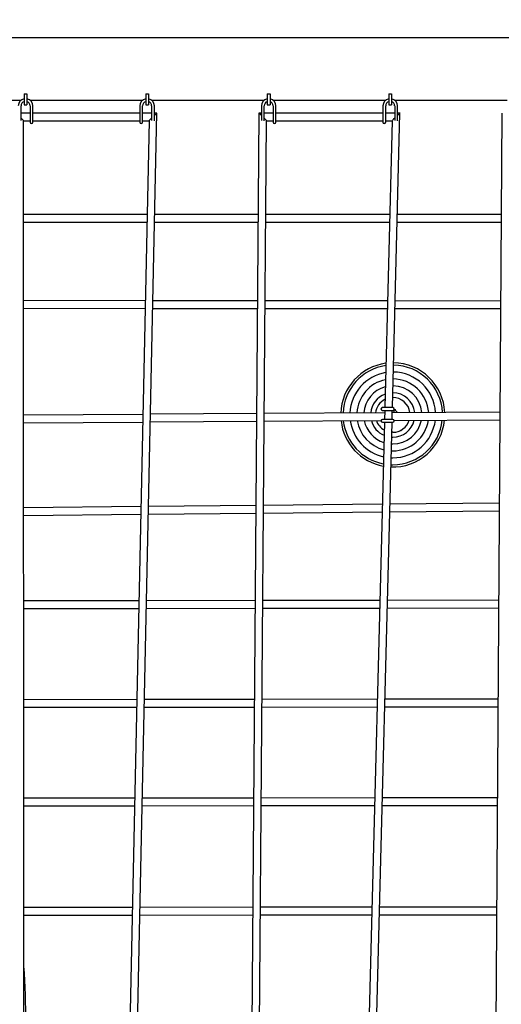
# Paper-space layout 'Основные габаритные размеры' of a CAD drawing. Units: millimetres. Extents: x 4808 to 33778, y 9126 to 23818.
# Drawn here: x 15097 to 16484, y 18634 to 21470 of the extents above; entities that cross this region are included whole.
import ezdxf

# ---------------------------------------------------------------- set-up
doc = ezdxf.new("R2010")
doc.units = ezdxf.units.MM
doc.header["$LTSCALE"] = 190
doc.header["$PDSIZE"] = -1
doc.linetypes.add('SLD-Сплошная', pattern=[0])
doc.layers.add('ПРИМЕЧАНИЯ', color=7, linetype='SLD-Сплошная')
doc.styles.add('SLDTEXTSTYLE3', font='isocpeui.ttf')
doc.dimstyles.new('SLDDIMSTYLE0', dxfattribs={"dimtxt": 570, "dimasz": 570, "dimexe": 0, "dimexo": 0.0625, "dimgap": 142.5, "dimtad": 2, "dimdec": 0, "dimrnd": 1e-09, "dimzin": 12, "dimdsep": 46, "dimtxsty": 'SLDTEXTSTYLE3', "dimsah": 1, "dimcen": 0.09, "dimadec": 0, "dimazin": 3, "dimtfac": 1, "dimtdec": 3, "dimtofl": 0, "dimtmove": 0, "dimatfit": 3, "dimfxl": 1, "dimfrac": 2, "dimtolj": 1, "dimtzin": 12, "dimarcsym": 0})

# ---------------------------------------------------------------- blocks, each defined once
blk = doc.blocks.new('_D_6')
at = {"layer": 'Defpoints', "color": 0, "transparency": 16777216}
for p in [(33777.7, 19328), (7516.3, 18578), (7516.3, 10016.6)]:
    blk.add_point(p, dxfattribs=at)
at = {"layer": 'ПРИМЕЧАНИЯ', "color": 0, "lineweight": -2, "transparency": 16777216}
for p, q in [((33777.7, 19327.9), (33777.7, 10016.6)), ((7516.3, 18577.9), (7516.3, 10016.6)), ((33207.7, 10016.6), (8086.3, 10016.6))]:
    blk.add_line(p, q, dxfattribs=at)
at = {"layer": 'ПРИМЕЧАНИЯ', "color": 0, "transparency": 16777216}
for points in [[(8086.3, 10111.6), (8086.3, 9921.6), (7516.3, 10016.6)], [(33207.7, 10111.6), (33207.7, 9921.6), (33777.7, 10016.6)]]:
    blk.add_solid(points, dxfattribs=at)
at = {"layer": 'ПРИМЕЧАНИЯ', "color": 0, "transparency": 16777216, "insert": (20647, 9874.1), "char_height": 570, "attachment_point": 2, "style": 'SLDTEXTSTYLE3'}
blk.add_mtext('\\A1;26261', dxfattribs=at)

psp = doc.layouts.new('Основные габаритные размеры')

# ---------------------------------------------------------------- linework, layer by layer
at = {"color": 7, "linetype": 'SLD-Сплошная', "lineweight": 25}
for p, q in [((17098.9, 21418), (13056.3, 21418)), ((15110, 21256.4), (15118, 21256.4)), ((15110, 21256.4), (15110, 21245)), ((15110, 21245), (15110, 21224.3)), ((15118, 21256.4), (15118, 21245)), ((15118, 21245), (15118, 21224.3)), ((15460, 21256.4), (15468, 21256.4)), ((15460, 21256.4), (15460, 21245)), ((15460, 21245), (15460, 21224.3)), ((15468, 21256.4), (15468, 21245)), ((15468, 21245), (15468, 21224.3)), ((15810, 21256.4), (15818, 21256.4)), ((15810, 21256.4), (15810, 21245)), ((15810, 21245), (15810, 21224.3)), ((15818, 21256.4), (15818, 21245)), ((15818, 21245), (15818, 21224.3)), ((16160, 21256.4), (16168, 21256.4)), ((16160, 21256.4), (16160, 21245)), ((16160, 21245), (16160, 21224.3)), ((16168, 21256.4), (16168, 21245)), ((16168, 21245), (16168, 21224.3)), ((14776.8, 21238), (15101.1, 21238)), ((15101, 21187.2), (15101, 21221.6)), ((15110, 21224.3), (15118, 21224.3)), ((15126.8, 21238), (15451.1, 21238)), ((15127, 21221.6), (15127, 21187.2)), ((15135, 21187.2), (15135, 21221.6)), ((15443, 21221.6), (15443, 21187.2)), ((15451, 21187.2), (15451, 21221.6)), ((15460, 21224.3), (15468, 21224.3)), ((15476.8, 21238), (15801.1, 21238)), ((15477, 21221.6), (15477, 21187.2)), ((15485, 21187.2), (15485, 21221.6)), ((15793, 21221.6), (15793, 21187.2)), ((15801, 21187.2), (15801, 21221.6)), ((15810, 21224.3), (15818, 21224.3)), ((15826.8, 21238), (16151.1, 21238)), ((15827, 21221.6), (15827, 21187.2)), ((15835, 21187.2), (15835, 21221.6)), ((16143, 21221.6), (16143, 21187.2)), ((16151, 21187.2), (16151, 21221.6)), ((16160, 21224.3), (16168, 21224.3)), ((16176.8, 21238), (16501.1, 21238)), ((16177, 21221.6), (16177, 21187.2)), ((16185, 21187.2), (16185, 21221.6)), ((15127, 21201), (15101, 21201)), ((15101, 21179.1), (15101, 21187.2)), ((15127, 21187.2), (15127, 21175)), ((15443, 21201), (15135, 21201)), ((15135, 21175), (15135, 21187.2)), ((15411.3, 17378.1), (15492.2, 21201)), ((15443, 21187.2), (15443, 21175)), ((15477, 21201), (15451, 21201)), ((15451, 21175), (15451, 21187.2)), ((15477, 21187.2), (15477, 21179.2)), ((15492.2, 21201), (15485, 21201)), ((15485, 21179), (15485, 21187.2)), ((15786, 21201), (15756, 17373.7)), ((15793, 21201), (15786, 21201)), ((15793, 21187.2), (15793, 21179.1)), ((15827, 21201), (15801, 21201)), ((15801, 21179), (15801, 21187.2)), ((15827, 21187.2), (15827, 21175)), ((16143, 21201), (15835, 21201)), ((15835, 21175), (15835, 21187.2)), ((16143, 21187.2), (16143, 21175)), ((16177, 21201), (16151, 21201)), ((16151, 21175), (16151, 21187.2)), ((16170.4, 20352.6), (16192.2, 21201)), ((16177, 21187.2), (16177, 21179.2)), ((16192.2, 21201), (16185, 21201)), ((16185, 21179), (16185, 21187.2)), ((16486, 21201), (16460.1, 17434.6)), ((15109.8, 17394.4), (15108, 21179)), ((15108, 21179), (15127, 21179)), ((15135, 21179), (15443, 21179)), ((15469.7, 21179), (15389.3, 17379)), ((15451, 21179), (15469.7, 21179)), ((15778, 17370.8), (15807.9, 21179)), ((15807.9, 21179), (15827, 21179)), ((15835, 21179), (16143, 21179)), ((16169.7, 21179), (16148.4, 20352.6)), ((16151, 21179), (16169.7, 21179)), ((15464, 20909), (15108.1, 20909)), ((15783.8, 20909), (15486, 20909)), ((16162.7, 20909), (15805.8, 20909)), ((16484, 20909), (16184.7, 20909)), ((15108.1, 20887), (15463.5, 20887)), ((15485.6, 20887), (15783.6, 20887)), ((15805.6, 20887), (16162.1, 20887)), ((16184.1, 20887), (16483.9, 20887)), ((15458.8, 20660.5), (15108.2, 20660.8)), ((15781.8, 20660.2), (15480.8, 20660.5)), ((16156.3, 20659.9), (15803.8, 20660.2)), ((16482.3, 20659.6), (16178.3, 20659.8)), ((15108.2, 20638.8), (15458.3, 20638.5)), ((15480.3, 20638.5), (15781.6, 20638.2)), ((15803.6, 20638.2), (16155.7, 20637.9)), ((16177.7, 20637.8), (16482.2, 20637.6)), ((15451.8, 20333.2), (15108.4, 20331)), ((15779.3, 20335.3), (15473.8, 20333.4)), ((16148, 20337.7), (15801.3, 20335.5)), ((16171.5, 20352.6), (16141.5, 20352.6)), ((16141.5, 20344.6), (16171.5, 20344.6)), ((16148.2, 20344.6), (16147.5, 20318.6)), ((16169.5, 20318.6), (16170.2, 20344.6)), ((16480.1, 20339.8), (16170, 20337.8)), ((16175.5, 20337.9), (16175.5, 20348.6)), ((16175.5, 20347.1), (16176.8, 20347.1)), ((16175.5, 20346.1), (16177.7, 20346.1)), ((16176.8, 20347.1), (16178, 20347.1)), ((16177.7, 20346.1), (16179, 20346.1)), ((16179, 20346.1), (16178, 20347.1)), ((16178, 20345.1), (16179, 20345.1)), ((16179, 20345.1), (16179, 20346.1)), ((15108.4, 20309), (15451.4, 20311.2)), ((15473.4, 20311.4), (15779.1, 20313.3)), ((15801.1, 20313.5), (16137.6, 20315.6)), ((16147.3, 20310.6), (16070.7, 17343.1)), ((16103.2, 17747.2), (16169.3, 20310.6)), ((16171.5, 20318.6), (16141.5, 20318.6)), ((16141.5, 20310.6), (16171.5, 20310.6)), ((16175.3, 20315.9), (16480, 20317.8)), ((16175.5, 20314.6), (16175.5, 20315.9)), ((16171.5, 20281.6), (16168.5, 20281.6)), ((16167.7, 20247.9), (16171.5, 20247.9)), ((16168.2, 20267.9), (16171.5, 20267.8)), ((16167.2, 20228), (16171.5, 20228)), ((16166.6, 20208.1), (16171.5, 20208)), ((16166.1, 20188.2), (16171.5, 20188.1)), ((16478.3, 20077.6), (16163.2, 20074.6)), ((15446.2, 20067.6), (15108.5, 20064.3)), ((15467.8, 20045.8), (15777, 20048.8)), ((15777.2, 20070.8), (15468.2, 20067.8)), ((15799, 20049), (16140.6, 20052.3)), ((16141.2, 20074.3), (15799.2, 20071)), ((16162.6, 20052.6), (16478.2, 20055.6)), ((15108.5, 20042.3), (15445.7, 20045.6)), ((15440.5, 19796.4), (15108.6, 19795.9)), ((15775, 19796.9), (15462.5, 19796.5)), ((16134, 19797.5), (15797, 19797)), ((16476.4, 19798), (16156.1, 19797.5)), ((15108.6, 19773.9), (15440, 19774.4)), ((15462, 19774.5), (15774.9, 19774.9)), ((15796.9, 19775), (16133.5, 19775.5)), ((16155.5, 19775.5), (16476.2, 19776)), ((15434.5, 19511.9), (15108.8, 19511.5)), ((15772.8, 19512.3), (15456.5, 19511.9)), ((16126.7, 19512.7), (15794.8, 19512.3)), ((16474.4, 19513.2), (16148.7, 19512.8)), ((15108.8, 19489.5), (15434, 19489.9)), ((15456, 19489.9), (15772.6, 19490.3)), ((15794.6, 19490.3), (16126.1, 19490.7)), ((16148.1, 19490.8), (16474.3, 19491.2)), ((15428.5, 19228.1), (15108.9, 19227.9)), ((15770.6, 19228.3), (15450.5, 19228.1)), ((16119.4, 19228.4), (15792.6, 19228.3)), ((16472.5, 19228.6), (16141.4, 19228.5)), ((15108.9, 19205.9), (15428, 19206.1)), ((15450, 19206.1), (15770.4, 19206.3)), ((15792.4, 19206.3), (16118.8, 19206.4)), ((16140.8, 19206.4), (16472.3, 19206.6)), ((15768.1, 18913.5), (15443.8, 18913.3)), ((16111.3, 18913.6), (15790.1, 18913.5)), ((16470.3, 18913.7), (16133.3, 18913.6)), ((15421.8, 18913.3), (15109, 18913.2)), ((15109.1, 18891.2), (15421.3, 18891.3)), ((15443.3, 18891.3), (15767.9, 18891.5)), ((15789.9, 18891.5), (16110.7, 18891.6)), ((16132.7, 18891.6), (16470.2, 18891.7))]:
    psp.add_line(p, q, dxfattribs=at)
at = {"color": 251, "linetype": 'SLD-Сплошная', "true_color": 0x636466}
psp.add_arc((12756.3, 18578), 5240, 90, 314.5535, dxfattribs=at)
at = {"color": 7, "linetype": 'SLD-Сплошная', "lineweight": 25}
for centre, radius, start, end in [((15113.7, 21221.6), 20.7, 100.3459, 179.7852), ((15114.3, 21221.6), 20.7, 0.1831, 79.7093), ((15463.7, 21221.6), 20.7, 100.3459, 179.7852), ((15464.3, 21221.6), 20.7, 0.1831, 79.7093), ((15813.7, 21221.6), 20.7, 100.3459, 179.7852), ((15814.3, 21221.6), 20.7, 0.1831, 79.7093), ((16163.7, 21221.6), 20.7, 100.3459, 179.7852), ((16164.3, 21221.6), 20.7, 0.1831, 79.7093), ((15113.6, 21221.6), 12.6, 106.6844, 179.8411), ((15114.3, 21221.6), 12.6, 0.1339, 73.3343), ((15463.6, 21221.6), 12.6, 106.6844, 179.8411), ((15464.3, 21221.6), 12.6, 0.1339, 73.3343), ((15813.6, 21221.6), 12.6, 106.6844, 179.8411), ((15814.3, 21221.6), 12.6, 0.1339, 73.3343), ((16163.6, 21221.6), 12.6, 106.6844, 179.8411), ((16164.3, 21221.6), 12.6, 0.1339, 73.3343), ((15131, 21175), 4, 180, 0), ((15447, 21175), 4, 180, 0), ((15831, 21175), 4, 180, 0), ((16147, 21175), 4, 180, 0), ((16171.5, 20331.6), 150, 97.5978, 177.9702), ((16171.5, 20331.6), 143.4, 98.0173, 177.8604), ((16171.5, 20331.6), 143.4, 2.8726, 89.1856), ((16171.5, 20331.6), 150, 2.7627, 89.1566), ((16171.5, 20331.6), 123.5, 99.5655, 177.4561), ((16171.5, 20331.6), 123.5, 3.2768, 89.2924), ((16171.5, 20331.6), 103.6, 101.7224, 176.8963), ((16171.5, 20331.6), 103.6, 3.8367, 89.4404), ((16171.5, 20331.6), 83.7, 104.9416, 176.0695), ((16171.5, 20331.6), 63.8, 110.292, 174.7247), ((16171.5, 20331.6), 63.8, 6.0083, 90.0132), ((16171.5, 20331.6), 83.7, 4.6634, 89.6586), ((16171.5, 20331.6), 50, 116.764, 173.1608), ((16171.5, 20331.6), 50, 7.5721, 90.4245), ((16141.5, 20348.6), 4, 90, 180), ((16141.5, 20348.6), 4, 180, 270), ((16171.5, 20348.6), 4, 270, 90), ((16171.5, 20331.6), 15, 32.231, 74.534), ((16173.2, 20332.6), 13, 24.093, 32.5253), ((16171.5, 20331.6), 150, 186.3854, 259.4477), ((16171.5, 20331.6), 143.4, 186.6622, 259.0282), ((16171.5, 20331.6), 123.5, 187.682, 257.4801), ((16171.5, 20331.6), 103.6, 189.0978, 255.3231), ((16171.5, 20331.6), 83.7, 191.1972, 252.1039), ((16171.5, 20331.6), 63.8, 194.6399, 246.7535), ((16171.5, 20331.6), 50, 198.7013, 240.2815), ((16141.5, 20314.6), 4, 90, 180), ((16141.5, 20314.6), 4, 180, 270), ((16171.5, 20331.6), 150, 267.889, 354.3476), ((16171.5, 20314.6), 4, 270, 90), ((16171.5, 20331.6), 143.4, 270, 354.0708), ((16171.5, 20331.6), 123.5, 270, 353.0509), ((16171.5, 20331.6), 103.6, 270, 351.6351), ((16171.5, 20331.6), 83.7, 270, 349.5358), ((16171.5, 20331.6), 63.8, 270, 346.093), ((16171.5, 20331.6), 50, 270, 342.0317), ((16168.6, 20328.2), 45.6, 228.7472, 229.8665), ((16171.5, 20331.6), 50, 277.9933, 279.6329), ((16171.5, 20331.6), 50, 296.5003, 299.1605), ((16171.5, 20331.6), 50, 299.1605, 300.8308), ((12756.3, 18578), 2358.7, 356.0123, 4.0422)]:
    psp.add_arc(centre, radius, start, end, dxfattribs=at)
for centre, major_axis, ratio, start_param, end_param in [((15097, 21190), (11, -11), 0.002958, 0.002959, 1.20177), ((15481, 21190), (11.2, 11), 0.003059, 1.931813, 3.138469), ((15481, 21190), (11.2, 11), 0.003059, 6.280191, 7.486975), ((15797, 21190), (-10.9, 11), 0.003165, 5.090824, 6.286375), ((15797, 21190), (-10.9, 11), 0.003165, 3.144733, 4.340335), ((16181, 21190), (11.3, 11), 0.003235, 1.929895, 3.138274), ((16181, 21190), (11.3, 11), 0.003235, 6.280033, 7.488579)]:
    psp.add_ellipse(centre, major_axis=major_axis, ratio=ratio, start_param=start_param, end_param=end_param, dxfattribs=at)

# ---------------------------------------------------------------- dimensions: what is measured, and where the dimension line sits
at = {"layer": 'ПРИМЕЧАНИЯ', "color": 251, "true_color": 0x636466}
dim = psp.add_linear_dim(base=(7516.3, 10016.6), p1=(33777.7, 19328), p2=(7516.3, 18578), dimstyle='SLDDIMSTYLE0', dxfattribs=at)
dim.commit()
dim.dimension.update_dxf_attribs({"geometry": '_D_6', "text_midpoint": (20647, 10016.6), "dimtype": 160})

doc.saveas('drawing.dxf')
